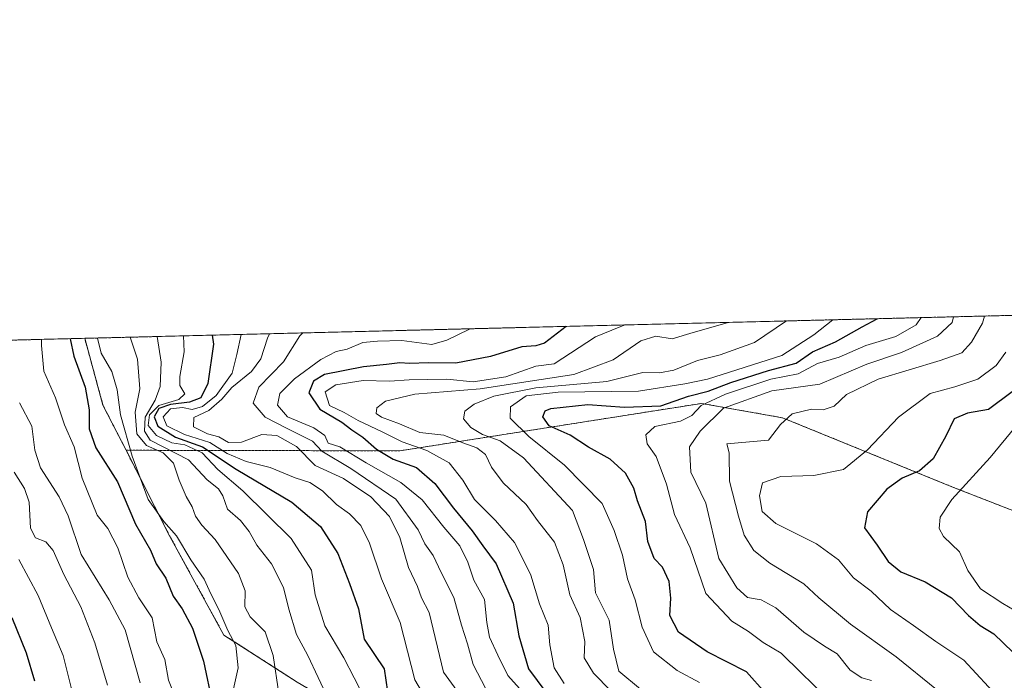
# Model space of a CAD drawing. Units: metres. Extents: x 668510 to 671972, y 4744376 to 4746773.
# Drawn here: x 669058 to 669276, y 4746627 to 4746773 of the extents above; entities that cross this region are included whole.
import ezdxf

# ---------------------------------------------------------------- set-up
doc = ezdxf.new("R2010")
doc.units = ezdxf.units.M
doc.header["$MEASUREMENT"] = 0
doc.linetypes.add('TRAZOS', pattern=[0.75, 0.5, -0.25])
for name, color, linetype, lineweight in [('Arbolado forestal', 92, 'TRAZOS', 0), ('Arbolado forestal CxS', 92, 'Continuous', 0), ('Comarca CxS', 133, 'Continuous', 0), ('Comunidad Autónoma CxS', 142, 'Continuous', 0), ('Curva de nivel maestra', 36, 'Continuous', 30), ('Curva de nivel normal', 36, 'Continuous', 0), ('Espacio natural protegido CxS', 2, 'Continuous', 0), ('Municipio CxS', 142, 'Continuous', 0), ('Provincia CxS', 1, 'Continuous', 0)]:
    doc.layers.add(name, color=color, linetype=linetype, lineweight=lineweight)

# ---------------------------------------------------------------- blocks, each defined once
blk = doc.blocks.new('*U162')
at = {"layer": 'Arbolado forestal CxS', "color": 92, "linetype": 'Continuous', "lineweight": 0}
blk.add_polyline3d([(669402.15, 4746699.11, 961.31), (669345, 4746661.55, 939.55), (669326.08, 4746657.72, 933.18), (669292.36, 4746659.09, 915.43), (669264.02, 4746670.17, 903.66), (669226.64, 4746685.39, 889.48), (669208.75, 4746688.58, 880.01), (669142.14, 4746678.1, 851.95), (669081.67, 4746678.23, 803.51), (669076.58, 4746688.21, 802.19), (669072.54, 4746702.94, 802.44), (669416.04, 4746711.44, 967.11), (669402.15, 4746699.11, 961.31)], close=True, dxfattribs=at)
blk = doc.blocks.new('*U175')
at = {"layer": 'Arbolado forestal CxS', "color": 92, "linetype": 'Continuous', "lineweight": 0}
blk.add_polyline3d([(669402.15, 4746699.11, 961.31), (669345, 4746661.55, 939.55), (669326.08, 4746657.72, 933.18), (669292.36, 4746659.09, 915.43), (669264.02, 4746670.17, 903.66), (669226.64, 4746685.39, 889.48), (669208.75, 4746688.58, 880.01), (669142.14, 4746678.1, 851.95), (669081.67, 4746678.23, 803.51), (669076.58, 4746688.21, 802.19), (669072.54, 4746702.94, 802.44), (669416.04, 4746711.44, 967.11), (669402.15, 4746699.11, 961.31)], close=True, dxfattribs=at)
blk = doc.blocks.new('*U204')
at = {"layer": 'Curva de nivel normal', "color": 36, "linetype": 'Continuous', "lineweight": 0}
blk.add_polyline3d([(669063, 4746702.7, 795), (669063.01, 4746701.36, 795), (669063.53, 4746695.69, 795), (669066.12, 4746689.79, 795), (669068.09, 4746683.87, 795), (669070.2, 4746678.98, 795), (669071.95, 4746672.07, 795), (669075.33, 4746663.88, 795), (669077.66, 4746660.96, 795), (669079.87, 4746656.68, 795), (669082.04, 4746650.25, 795), (669084.5, 4746645.63, 795), (669087.44, 4746641.23, 795), (669088.48, 4746635.94, 795), (669090.23, 4746632.02, 795), (669091.05, 4746627.51, 795), (669093.72, 4746620.84, 795)], dxfattribs=at)
blk = doc.blocks.new('*U210')
at = {"layer": 'Curva de nivel normal', "color": 36, "linetype": 'Continuous', "lineweight": 0}
blk.add_polyline3d([(669277.94, 4746683.31, 905), (669272.47, 4746676.65, 905), (669264.02, 4746667.36, 905), (669261.44, 4746663.48, 905), (669261.2, 4746660.96, 905), (669262.13, 4746659.18, 905), (669265.71, 4746655.83, 905), (669267.51, 4746651.66, 905), (669270.34, 4746647.64, 905), (669275.28, 4746644.42, 905), (669281.53, 4746640.76, 905)], dxfattribs=at)
blk = doc.blocks.new('*U212')
at = {"layer": 'Curva de nivel normal', "color": 36, "linetype": 'Continuous', "lineweight": 0}
blk.add_polyline3d([(669107.08, 4746703.79, 830), (669106.15, 4746699.34, 830), (669105.07, 4746695.27, 830), (669101.56, 4746690.31, 830), (669098.52, 4746687.86, 830), (669096.26, 4746687.24, 830), (669094.17, 4746687.66, 830), (669091.48, 4746687.34, 830), (669089.84, 4746685.64, 830), (669090.66, 4746683.64, 830), (669094.6, 4746681.74, 830), (669100.17, 4746679.96, 830), (669104.03, 4746677.52, 830), (669108.18, 4746675.78, 830), (669113.49, 4746674.41, 830), (669119, 4746672.12, 830), (669122.22, 4746671.13, 830), (669125.03, 4746669.31, 830), (669128.12, 4746666.29, 830), (669130.97, 4746664.22, 830), (669133.49, 4746661.62, 830), (669135.4, 4746657.7, 830), (669138.06, 4746649.82, 830), (669142.16, 4746640.22, 830), (669145.46, 4746627.55, 830), (669148.08, 4746623.09, 830)], dxfattribs=at)
blk = doc.blocks.new('*U215')
at = {"layer": 'Curva de nivel normal', "color": 36, "linetype": 'Continuous', "lineweight": 0}
blk.add_polyline3d([(669075.39, 4746703.01, 805), (669076.15, 4746699.64, 805), (669078.5, 4746695.64, 805), (669079.7, 4746691.58, 805), (669080.43, 4746686.08, 805), (669083.04, 4746676.92, 805), (669086.57, 4746667.34, 805), (669090.04, 4746662.53, 805), (669092.84, 4746659.32, 805), (669096.01, 4746654.05, 805), (669098.95, 4746649.8, 805), (669100.39, 4746646.56, 805), (669102.19, 4746643.05, 805), (669104.17, 4746638.47, 805), (669105.92, 4746635.1, 805), (669106.44, 4746630.22, 805), (669105.13, 4746624.25, 805)], dxfattribs=at)
blk = doc.blocks.new('*U228')
at = {"layer": 'Curva de nivel normal', "color": 36, "linetype": 'Continuous', "lineweight": 0}
blk.add_polyline3d([(669056.94, 4746673.4, 785), (669059.27, 4746669.78, 785), (669060.26, 4746666.8, 785), (669060.6, 4746661.05, 785), (669061.71, 4746658.89, 785), (669063.93, 4746657.99, 785), (669065.59, 4746656.11, 785), (669067.96, 4746650.8, 785), (669071.66, 4746643.64, 785), (669074.77, 4746635.71, 785), (669077.54, 4746626.4, 785)], dxfattribs=at)
blk = doc.blocks.new('*U232')
at = {"layer": 'Curva de nivel normal', "color": 36, "linetype": 'Continuous', "lineweight": 0}
blk.add_polyline3d([(669082.56, 4746703.19, 810), (669084.19, 4746698.31, 810), (669084.73, 4746691.82, 810), (669083.66, 4746686.62, 810), (669084.04, 4746681.83, 810), (669086.18, 4746679.3, 810), (669089.85, 4746677.64, 810), (669092.13, 4746675.4, 810), (669093.41, 4746671.66, 810), (669094.93, 4746668.01, 810), (669096.24, 4746665.78, 810), (669097.01, 4746663.68, 810), (669098.37, 4746661.71, 810), (669101.36, 4746658.57, 810), (669106.52, 4746651.04, 810), (669107.96, 4746647.22, 810), (669107.88, 4746643.68, 810), (669109.05, 4746641.5, 810), (669112.38, 4746638.17, 810), (669114.18, 4746632.9, 810), (669115.38, 4746624.52, 810)], dxfattribs=at)
blk = doc.blocks.new('*U253')
at = {"layer": 'Curva de nivel normal', "color": 36, "linetype": 'Continuous', "lineweight": 0}
blk.add_polyline3d([(669058.14, 4746688.69, 790), (669060.9, 4746683.54, 790), (669061.52, 4746678.26, 790), (669062.8, 4746674.38, 790), (669066.88, 4746667.92, 790), (669068.92, 4746663.77, 790), (669071.76, 4746655.21, 790), (669077.92, 4746645.2, 790), (669081.44, 4746638.56, 790), (669084.8, 4746626.93, 790)], dxfattribs=at)
blk = doc.blocks.new('*U297')
at = {"layer": 'Curva de nivel maestra', "color": 36, "linetype": 'Continuous', "lineweight": 30}
blk.add_polyline3d([(669069.36, 4746702.86, 800), (669070.15, 4746698.98, 800), (669072.62, 4746692.13, 800), (669073.5, 4746687.13, 800), (669073.52, 4746682.96, 800), (669074.97, 4746678.76, 800), (669079.79, 4746671.24, 800), (669083.73, 4746661.91, 800), (669087.1, 4746656.15, 800), (669088.34, 4746653.19, 800), (669090.49, 4746649.98, 800), (669092.09, 4746646.05, 800), (669094.07, 4746643.23, 800), (669096.37, 4746638.98, 800), (669098.74, 4746631.66, 800), (669100.73, 4746622.29, 800)], dxfattribs=at)
blk = doc.blocks.new('*U299')
at = {"layer": 'Curva de nivel maestra', "color": 36, "linetype": 'Continuous', "lineweight": 30}
blk.add_polyline3d([(669277.3, 4746691.16, 900), (669272.09, 4746687.2, 900), (669267.43, 4746686.43, 900), (669264.47, 4746685.17, 900), (669262.69, 4746681.32, 900), (669259.9, 4746676.31, 900), (669256.88, 4746673.72, 900), (669253, 4746672.1, 900), (669249.65, 4746669.68, 900), (669245.37, 4746664.64, 900), (669244.68, 4746661.14, 900), (669247.48, 4746657.27, 900), (669249.92, 4746653.66, 900), (669252.76, 4746651.36, 900), (669258.08, 4746649.16, 900), (669263.9, 4746645.69, 900), (669267.68, 4746641.78, 900), (669270.24, 4746639.58, 900), (669273.27, 4746637.7, 900), (669277.47, 4746633.66, 900)], dxfattribs=at)

msp = doc.modelspace()

# ---------------------------------------------------------------- linework, layer by layer
at = {"layer": 'Arbolado forestal', "color": 92, "linetype": 'TRAZOS', "lineweight": 0}
for points in [[(669072.54, 4746702.94, 802.44), (669289.86, 4746708.32, 903.97), (669321.95, 4746709.11, 922.32), (669416.04, 4746711.44, 967.11)], [(669081.67, 4746678.23, 803.51), (669142.14, 4746678.1, 851.95), (669208.75, 4746688.58, 880.01), (669226.64, 4746685.39, 889.48), (669264.02, 4746670.17, 903.66), (669279.8, 4746664, 910.62), (669292.36, 4746659.09, 915.43), (669300.18, 4746658.77, 919.44), (669326.08, 4746657.72, 933.18), (669345, 4746661.55, 939.55), (669402.15, 4746699.11, 961.31), (669416.04, 4746711.44, 967.11)], [(669081.67, 4746678.23, 803.51), (669142.14, 4746678.1, 851.95), (669208.75, 4746688.58, 880.01), (669226.64, 4746685.39, 889.48), (669264.02, 4746670.17, 903.66), (669279.8, 4746664, 910.62), (669292.36, 4746659.09, 915.43), (669300.18, 4746658.77, 919.44), (669326.08, 4746657.72, 933.18), (669345, 4746661.55, 939.55), (669402.15, 4746699.11, 961.31), (669416.04, 4746711.44, 967.11)], [(668995.59, 4746701.03, 758.24), (669072.54, 4746702.94, 802.44)], [(669081.67, 4746678.23, 803.51), (669076.58, 4746688.21, 802.19), (669072.54, 4746702.94, 802.44)], [(669081.67, 4746678.23, 803.51), (669076.58, 4746688.21, 802.19), (669072.54, 4746702.94, 802.44)], [(669277.21, 4746426.13, 846.8), (669251.57, 4746440.98, 828.92), (669221.88, 4746404.54, 847.11), (669204.33, 4746407.23, 843.76), (669171.84, 4746440.4, 822.33), (669166.16, 4746463.75, 808.27), (669166.21, 4746486.62, 798.44), (669169.03, 4746500.67, 797), (669173.66, 4746506.63, 796.91), (669174.56, 4746507.8, 796.98), (669166.87, 4746535.55, 801.74), (669167.24, 4746545.72, 807.83), (669177.92, 4746550.44, 813.91), (669188.14, 4746548.17, 818.14), (669207.1, 4746551.83, 831.72), (669216.36, 4746562.23, 844.52), (669213.63, 4746569.79, 845.74), (669206.49, 4746575.95, 845.03), (669119.43, 4746627.07, 812.31), (669103.28, 4746637.45, 804.11), (669091.29, 4746659.37, 803.86), (669081.67, 4746678.23, 803.51)], [(669277.21, 4746426.13, 846.8), (669251.57, 4746440.98, 828.92), (669221.88, 4746404.54, 847.11), (669204.33, 4746407.23, 843.76), (669171.84, 4746440.4, 822.33), (669166.16, 4746463.75, 808.27), (669166.21, 4746486.62, 798.44), (669169.03, 4746500.67, 797), (669173.66, 4746506.63, 796.91), (669174.56, 4746507.8, 796.98), (669166.87, 4746535.55, 801.74), (669167.24, 4746545.72, 807.83), (669177.92, 4746550.44, 813.91), (669188.14, 4746548.17, 818.14), (669207.1, 4746551.83, 831.72), (669216.36, 4746562.23, 844.52), (669213.63, 4746569.79, 845.74), (669206.49, 4746575.95, 845.03), (669119.43, 4746627.07, 812.31), (669103.28, 4746637.45, 804.11), (669091.29, 4746659.37, 803.86), (669081.67, 4746678.23, 803.51)]]:
    msp.add_polyline3d(points, dxfattribs=at)
at = {"layer": 'Arbolado forestal CxS', "color": 92, "linetype": 'Continuous', "lineweight": 0}
for points in [[(668995.59, 4746701.03, 758.24), (669072.54, 4746702.94, 802.44), (669076.58, 4746688.21, 802.19), (669081.67, 4746678.23, 803.51), (669081.67, 4746678.23, 803.51), (669091.29, 4746659.37, 803.87), (669103.28, 4746637.45, 804.11), (669119.43, 4746627.07, 812.31), (669206.49, 4746575.95, 845.03), (669213.63, 4746569.79, 845.74), (669216.37, 4746562.23, 844.52), (669207.1, 4746551.83, 831.72), (669188.14, 4746548.17, 818.14), (669177.92, 4746550.44, 813.91), (669167.24, 4746545.72, 807.83), (669166.87, 4746535.55, 801.74), (669174.56, 4746507.8, 796.98), (669169.03, 4746500.67, 797), (669166.21, 4746486.62, 798.44), (669166.16, 4746463.75, 808.27)], [(668995.59, 4746701.03, 758.24), (669072.54, 4746702.94, 802.44), (669076.58, 4746688.21, 802.19), (669081.67, 4746678.23, 803.51), (669081.67, 4746678.23, 803.51), (669091.29, 4746659.37, 803.87), (669103.28, 4746637.45, 804.11), (669119.43, 4746627.07, 812.31), (669206.49, 4746575.95, 845.03), (669213.63, 4746569.79, 845.74), (669216.37, 4746562.23, 844.52), (669207.1, 4746551.83, 831.72), (669188.14, 4746548.17, 818.14), (669177.92, 4746550.44, 813.91), (669167.24, 4746545.72, 807.83), (669166.87, 4746535.55, 801.74), (669174.56, 4746507.8, 796.98), (669169.03, 4746500.67, 797), (669166.21, 4746486.62, 798.44), (669166.16, 4746463.75, 808.27)], [(669166.16, 4746463.75, 808.27), (669166.21, 4746486.62, 798.44), (669169.03, 4746500.67, 797), (669174.56, 4746507.8, 796.98), (669166.87, 4746535.55, 801.74), (669167.24, 4746545.72, 807.83), (669177.92, 4746550.44, 813.91), (669188.14, 4746548.17, 818.14), (669207.1, 4746551.83, 831.72), (669216.37, 4746562.23, 844.52), (669213.63, 4746569.79, 845.74), (669206.49, 4746575.95, 845.03), (669119.43, 4746627.07, 812.31), (669103.28, 4746637.45, 804.11), (669091.29, 4746659.37, 803.87), (669081.67, 4746678.23, 803.51), (669142.14, 4746678.1, 851.95), (669208.75, 4746688.58, 880.01), (669226.64, 4746685.39, 889.48), (669264.02, 4746670.17, 903.66), (669292.36, 4746659.09, 915.43)], [(669166.16, 4746463.75, 808.27), (669166.21, 4746486.62, 798.44), (669169.03, 4746500.67, 797), (669174.56, 4746507.8, 796.98), (669166.87, 4746535.55, 801.74), (669167.24, 4746545.72, 807.83), (669177.92, 4746550.44, 813.91), (669188.14, 4746548.17, 818.14), (669207.1, 4746551.83, 831.72), (669216.37, 4746562.23, 844.52), (669213.63, 4746569.79, 845.74), (669206.49, 4746575.95, 845.03), (669119.43, 4746627.07, 812.31), (669103.28, 4746637.45, 804.11), (669091.29, 4746659.37, 803.87), (669081.67, 4746678.23, 803.51), (669142.14, 4746678.1, 851.95), (669208.75, 4746688.58, 880.01), (669226.64, 4746685.39, 889.48), (669264.02, 4746670.17, 903.66), (669292.36, 4746659.09, 915.43)]]:
    msp.add_polyline3d(points, dxfattribs=at)
at = {"layer": 'Comarca CxS', "color": 133, "linetype": 'Continuous', "lineweight": 0}
msp.add_polyline3d([(671971.97, 4744459.96, 1365.11), (668566.56, 4744375.7, 1005.86), (668509.79, 4746689.01, 929.85), (671914.03, 4746773.27, 1141.03), (671971.97, 4744459.96, 1365.11)], close=True, dxfattribs=at)
msp.add_polyline3d([(671971.97, 4744459.96, 1365.11), (668566.56, 4744375.7, 1005.86), (668509.79, 4746689.01, 929.85), (671914.03, 4746773.27, 1141.03), (671971.97, 4744459.96, 1365.11)], close=True, dxfattribs=at)
at = {"layer": 'Comunidad Autónoma CxS', "color": 142, "linetype": 'Continuous', "lineweight": 0}
msp.add_polyline3d([(671971.97, 4744459.96, 1365.11), (668566.56, 4744375.7, 1005.86), (668509.79, 4746689.01, 929.85), (671914.03, 4746773.27, 1141.03), (671971.97, 4744459.96, 1365.11)], close=True, dxfattribs=at)
msp.add_polyline3d([(671971.97, 4744459.96, 1365.11), (668566.56, 4744375.7, 1005.86), (668509.79, 4746689.01, 929.85), (671914.03, 4746773.27, 1141.03), (671971.97, 4744459.96, 1365.11)], close=True, dxfattribs=at)
at = {"layer": 'Curva de nivel maestra', "color": 36, "linetype": 'Continuous', "lineweight": 30}
for points in [[(669222.85, 4746624.63, 875), (669218.67, 4746629.3, 875), (669209.94, 4746633.72, 875), (669203.63, 4746638.06, 875), (669201.74, 4746641.74, 875), (669201.92, 4746645.58, 875), (669201.59, 4746649.26, 875), (669200.12, 4746652.41, 875), (669198.25, 4746654.37, 875), (669196.9, 4746658.06, 875), (669196.35, 4746662.48, 875), (669194.56, 4746667.04, 875), (669193.77, 4746669.89, 875), (669191.95, 4746673.14, 875), (669188.53, 4746676.25, 875), (669183.75, 4746678.88, 875), (669179.75, 4746681.54, 875), (669175.08, 4746683.64, 875), (669173.68, 4746685.64, 875), (669174.19, 4746686.93, 875), (669175.45, 4746687.48, 875), (669183.66, 4746688.33, 875), (669191.73, 4746687.78, 875), (669199.74, 4746688.03, 875), (669205.85, 4746690.18, 875), (669210.18, 4746691.28, 875), (669215.18, 4746693.19, 875), (669223.51, 4746695.84, 875), (669229.61, 4746697.42, 875), (669233.22, 4746699.93, 875), (669238.27, 4746702.16, 875), (669244.18, 4746705.47, 875), (669247.5, 4746707.27, 875)], [(669178.81, 4746705.57, 850), (669174.09, 4746701.89, 850), (669172.11, 4746701.29, 850), (669169.09, 4746701.07, 850), (669162.16, 4746698.96, 850), (669154.51, 4746697.48, 850), (669148.43, 4746697.52, 850), (669144.22, 4746697.36, 850), (669142.1, 4746697.56, 850), (669139.16, 4746697.18, 850), (669134.08, 4746696.68, 850), (669125.52, 4746694.97, 850), (669123.09, 4746693.46, 850), (669122.02, 4746690.9, 850), (669124.44, 4746687.31, 850), (669129.29, 4746684.46, 850), (669131.53, 4746682.74, 850), (669133.98, 4746681.1, 850), (669136.93, 4746678.47, 850), (669140.63, 4746676.29, 850), (669145.79, 4746674.44, 850), (669149.88, 4746670.87, 850), (669153.96, 4746665.42, 850), (669158.11, 4746660.47, 850), (669160.41, 4746657.13, 850), (669163.39, 4746653.13, 850), (669167.14, 4746644.45, 850), (669168.39, 4746637.29, 850), (669170.52, 4746630, 850), (669174.37, 4746624.84, 850)], [(669100.72, 4746703.64, 825), (669100.97, 4746701.64, 825), (669099.7, 4746692.97, 825), (669098.16, 4746689.84, 825), (669095.66, 4746688.88, 825), (669091.46, 4746688.34, 825), (669088.94, 4746687.43, 825), (669087.86, 4746685.64, 825), (669088.69, 4746683.52, 825), (669092.6, 4746681.15, 825), (669098.56, 4746679.02, 825), (669105.95, 4746674.04, 825), (669118.28, 4746666.75, 825), (669124.63, 4746661.38, 825), (669128.4, 4746655.44, 825), (669131, 4746648.82, 825), (669132.98, 4746643.24, 825), (669134.23, 4746636.51, 825), (669138.68, 4746629.95, 825), (669139.38, 4746625, 825)], [(669061.56, 4746627.27, 775), (669059.67, 4746633.46, 775), (669056.53, 4746641.24, 775)]]:
    msp.add_polyline3d(points, dxfattribs=at)
at = {"layer": 'Curva de nivel normal', "color": 36, "linetype": 'Continuous', "lineweight": 0}
for points in [[(669214.54, 4746706.45, 860), (669214.42, 4746706.39, 860), (669206.85, 4746704.26, 860), (669202.21, 4746702.81, 860), (669198.63, 4746703.45, 860), (669195.3, 4746702.42, 860), (669189.19, 4746698.19, 860), (669180.51, 4746694.99, 860), (669159.83, 4746691.77, 860), (669145.42, 4746690.58, 860), (669138.95, 4746689.04, 860), (669137.02, 4746687.62, 860), (669136.86, 4746686.36, 860), (669138.06, 4746685.51, 860), (669142.05, 4746684.07, 860), (669146.53, 4746682.15, 860), (669151.84, 4746681.54, 860), (669156.01, 4746679.86, 860), (669159.13, 4746678.76, 860), (669161.02, 4746677.31, 860), (669162.32, 4746674.51, 860), (669164.91, 4746671.03, 860), (669170, 4746666.23, 860), (669172.54, 4746662.75, 860), (669176.26, 4746657.92, 860), (669178.19, 4746652.97, 860), (669179.64, 4746646.31, 860), (669181.92, 4746641.31, 860), (669182.99, 4746636.05, 860), (669182.8, 4746632.42, 860), (669184.84, 4746629.03, 860), (669192.48, 4746621.33, 860)], [(669227.52, 4746706.78, 865), (669220.39, 4746702.05, 865), (669212.85, 4746699.32, 865), (669207.82, 4746698.06, 865), (669202.64, 4746695.91, 865), (669199.46, 4746695.32, 865), (669195.76, 4746695.39, 865), (669187.85, 4746693.43, 865), (669172.18, 4746692.04, 865), (669162.85, 4746690.18, 865), (669158.51, 4746688.43, 865), (669156.45, 4746686.86, 865), (669156.2, 4746685.19, 865), (669157.8, 4746683.26, 865), (669160.39, 4746681.68, 865), (669164.28, 4746680.28, 865), (669169.41, 4746676.57, 865), (669180.26, 4746664.95, 865), (669182.7, 4746658.5, 865), (669184.85, 4746651.88, 865), (669185.31, 4746646.77, 865), (669188.36, 4746640.7, 865), (669189.28, 4746634.35, 865), (669190.46, 4746629.48, 865), (669195.22, 4746625.49, 865)], [(669237.74, 4746707.03, 870), (669233.52, 4746703.69, 870), (669226.48, 4746699.15, 870), (669210.07, 4746693.95, 870), (669205.07, 4746692.89, 870), (669194.78, 4746691.24, 870), (669177.07, 4746691.04, 870), (669170.04, 4746690.25, 870), (669166.53, 4746687.81, 870), (669166.5, 4746685.31, 870), (669170.59, 4746681.29, 870), (669178.45, 4746674.91, 870), (669186.81, 4746666.45, 870), (669189.42, 4746660.51, 870), (669191.29, 4746655.08, 870), (669192.39, 4746649.85, 870), (669194.05, 4746645.18, 870), (669195.59, 4746639.18, 870), (669198.12, 4746633.76, 870), (669203.34, 4746629.61, 870), (669208.26, 4746627, 870)], [(669257.24, 4746707.51, 880), (669256.14, 4746705.9, 880), (669251.65, 4746703.33, 880), (669245.02, 4746701.35, 880), (669239.08, 4746698.81, 880), (669234.3, 4746697.37, 880), (669230.03, 4746695.11, 880), (669224, 4746693.94, 880), (669214.05, 4746690.61, 880), (669208.67, 4746688.14, 880), (669206.61, 4746685.9, 880), (669204.08, 4746684.62, 880), (669198.43, 4746683.47, 880), (669196.41, 4746681.64, 880), (669196.74, 4746679.64, 880), (669198.69, 4746676.83, 880), (669201, 4746670.78, 880), (669202.76, 4746664.07, 880), (669206.21, 4746656.7, 880), (669209.71, 4746646.65, 880), (669215.44, 4746640.5, 880), (669219.09, 4746638.23, 880), (669222.32, 4746635.79, 880), (669226.3, 4746633.48, 880), (669230.75, 4746629.07, 880), (669238.45, 4746621.63, 880)], [(669264.34, 4746707.69, 885), (669264.08, 4746706.4, 885), (669260.85, 4746703.38, 885), (669252.85, 4746699.79, 885), (669245.24, 4746697.26, 885), (669234.85, 4746692.82, 885), (669224.26, 4746691.35, 885), (669213.6, 4746687.53, 885), (669208.43, 4746682.47, 885), (669206.07, 4746679.01, 885), (669206.35, 4746673.37, 885), (669209.68, 4746666.59, 885), (669212.56, 4746654.35, 885), (669216.49, 4746647.9, 885), (669218.9, 4746645.76, 885), (669221.9, 4746645.22, 885), (669225.14, 4746643.42, 885), (669231.33, 4746638.1, 885), (669235.86, 4746635, 885), (669238.64, 4746633.28, 885), (669241.55, 4746629.7, 885), (669244.1, 4746627.98, 885), (669246.24, 4746627.38, 885)], [(669271.21, 4746707.86, 890), (669270.78, 4746706.25, 890), (669268.33, 4746702.11, 890), (669266.17, 4746699.74, 890), (669261.39, 4746698.01, 890), (669247.69, 4746693.96, 890), (669240.7, 4746690.55, 890), (669237.98, 4746688, 890), (669235.6, 4746687.17, 890), (669233.04, 4746687.31, 890), (669228.76, 4746686.26, 890), (669226.18, 4746683.94, 890), (669223.51, 4746680.47, 890), (669214.3, 4746679.63, 890), (669214.83, 4746677.63, 890), (669214.92, 4746671.38, 890), (669216.86, 4746663.72, 890), (669218.12, 4746659.51, 890), (669220.24, 4746656.1, 890), (669223.83, 4746653.29, 890), (669231.32, 4746648.76, 890), (669234.62, 4746645.68, 890), (669241.62, 4746639.88, 890), (669251.7, 4746632.67, 890), (669260.61, 4746625.4, 890)], [(669120.71, 4746704.13, 840), (669120.02, 4746703.47, 840), (669116.46, 4746697.78, 840), (669110.98, 4746692.14, 840), (669109.76, 4746688.6, 840), (669112.4, 4746685.51, 840), (669117.26, 4746683.04, 840), (669122.81, 4746680.26, 840), (669124.92, 4746678.05, 840), (669131.3, 4746674.21, 840), (669141.25, 4746667.46, 840), (669146.19, 4746660.64, 840), (669147.64, 4746657.56, 840), (669149.48, 4746654.97, 840), (669151.25, 4746651.27, 840), (669154.05, 4746645.73, 840), (669155.7, 4746639.64, 840), (669157.09, 4746635.48, 840), (669158.31, 4746630.93, 840), (669161.09, 4746625.56, 840)], [(669158.24, 4746705.06, 845), (669157.51, 4746704.98, 845), (669152.51, 4746702.5, 845), (669149.18, 4746701.59, 845), (669142.59, 4746702.43, 845), (669137.17, 4746702.29, 845), (669133.93, 4746702.02, 845), (669130.52, 4746700.58, 845), (669128.08, 4746700, 845), (669124.71, 4746698.28, 845), (669118.83, 4746694.02, 845), (669115.61, 4746690.74, 845), (669115.1, 4746688.22, 845), (669117.29, 4746685.63, 845), (669123.13, 4746683.19, 845), (669125.57, 4746681.47, 845), (669126.27, 4746679.78, 845), (669128.89, 4746679.01, 845), (669134.66, 4746675.45, 845), (669142.34, 4746671.13, 845), (669147.02, 4746667.3, 845), (669151.84, 4746661.24, 845), (669155.34, 4746657.1, 845), (669157.1, 4746653.53, 845), (669158.48, 4746649.55, 845), (669160.84, 4746645.28, 845), (669161.29, 4746640.22, 845), (669161.92, 4746636.96, 845), (669163.78, 4746632.98, 845), (669165.97, 4746628.48, 845), (669168.53, 4746625.65, 845)], [(669191.89, 4746705.89, 855), (669190.51, 4746705.38, 855), (669185.35, 4746703.3, 855), (669176.18, 4746697.3, 855), (669172.12, 4746696.79, 855), (669165.5, 4746694.46, 855), (669158.3, 4746693.35, 855), (669152.52, 4746693.95, 855), (669148.21, 4746693.83, 855), (669144.19, 4746693.81, 855), (669139.85, 4746693.45, 855), (669134.02, 4746693.62, 855), (669128.01, 4746692.7, 855), (669125.64, 4746691.12, 855), (669126.62, 4746688.08, 855), (669129.84, 4746686.53, 855), (669132.95, 4746684.77, 855), (669138.22, 4746682.29, 855), (669142.61, 4746680.09, 855), (669148.05, 4746678.18, 855), (669153, 4746675.42, 855), (669156.02, 4746671.6, 855), (669158.58, 4746667.38, 855), (669163.25, 4746662.74, 855), (669167.46, 4746657.84, 855), (669169.43, 4746653.97, 855), (669171.07, 4746650.64, 855), (669172.96, 4746644.31, 855), (669174.87, 4746639.64, 855), (669175.23, 4746635.31, 855), (669176.19, 4746630.2, 855), (669178.38, 4746626.78, 855)], [(669088.57, 4746703.34, 815), (669089.39, 4746697.64, 815), (669089.22, 4746692.31, 815), (669088.11, 4746689.31, 815), (669085.86, 4746685.55, 815), (669085.78, 4746682.44, 815), (669087.03, 4746680.48, 815), (669095.48, 4746676.1, 815), (669099.6, 4746671.67, 815), (669102.07, 4746669.7, 815), (669103.07, 4746668.15, 815), (669104.09, 4746665.21, 815), (669106.92, 4746662.7, 815), (669108.87, 4746660.32, 815), (669110.52, 4746657.3, 815), (669113.8, 4746653.15, 815), (669116.44, 4746647.94, 815), (669117.6, 4746643.17, 815), (669119.34, 4746637.6, 815), (669121.82, 4746632.94, 815), (669126.4, 4746623.19, 815)], [(669094.34, 4746703.48, 820), (669094.51, 4746699.93, 820), (669093.52, 4746694.49, 820), (669093.56, 4746692.51, 820), (669094.63, 4746690.72, 820), (669093.34, 4746689.44, 820), (669088.94, 4746688.12, 820), (669086.84, 4746686.06, 820), (669086.58, 4746683.68, 820), (669088.36, 4746681.47, 820), (669091.78, 4746679.89, 820), (669094.63, 4746679.41, 820), (669098.46, 4746677.63, 820), (669101.95, 4746673.97, 820), (669107.44, 4746669.28, 820), (669118.15, 4746658.78, 820), (669122.63, 4746651.77, 820), (669123.45, 4746646.29, 820), (669125.54, 4746639.5, 820), (669129.74, 4746632.44, 820), (669132, 4746628.02, 820), (669133.46, 4746625.3, 820)], [(669113.34, 4746703.95, 835), (669112.91, 4746703.01, 835), (669111.44, 4746698.38, 835), (669109.39, 4746695.62, 835), (669105.01, 4746692.07, 835), (669102.82, 4746689.49, 835), (669099.97, 4746687.02, 835), (669096.61, 4746685.43, 835), (669096.54, 4746683.41, 835), (669099.63, 4746681.89, 835), (669102.15, 4746681.19, 835), (669104.26, 4746679.92, 835), (669107.16, 4746680.05, 835), (669111.64, 4746681.69, 835), (669114.95, 4746681.49, 835), (669119.27, 4746679.05, 835), (669123.44, 4746674.89, 835), (669129.69, 4746672.02, 835), (669135.68, 4746667.96, 835), (669139.81, 4746663.58, 835), (669142.13, 4746658.96, 835), (669144.02, 4746652.35, 835), (669146.04, 4746648.14, 835), (669146.93, 4746645.68, 835), (669148.56, 4746642.4, 835), (669151.76, 4746629.22, 835), (669157.29, 4746621.67, 835)], [(669275.9, 4746699.89, 895), (669273.75, 4746696.96, 895), (669269.7, 4746693.95, 895), (669264.64, 4746692.24, 895), (669259.22, 4746690.76, 895), (669252.23, 4746685.53, 895), (669245.39, 4746678.35, 895), (669240.08, 4746674, 895), (669233.51, 4746672.69, 895), (669226.22, 4746672.45, 895), (669222.18, 4746671.04, 895), (669221.55, 4746668.14, 895), (669222.09, 4746664.74, 895), (669225.16, 4746662.03, 895), (669234.12, 4746657.58, 895), (669238.95, 4746654.08, 895), (669242.26, 4746650.05, 895), (669246.15, 4746647.14, 895), (669250.43, 4746643.06, 895), (669255.56, 4746639.52, 895), (669260.49, 4746636.04, 895), (669266.63, 4746631.87, 895), (669274.8, 4746623.04, 895), (669280.43, 4746618.07, 895)], [(669058.02, 4746654.15, 780), (669062.27, 4746646.14, 780), (669065.24, 4746639.02, 780), (669067.82, 4746632.94, 780), (669069.99, 4746624.11, 780)]]:
    msp.add_polyline3d(points, dxfattribs=at)
at = {"layer": 'Espacio natural protegido CxS', "color": 2, "linetype": 'Continuous', "lineweight": 0}
msp.add_polyline3d([(671971.97, 4744459.96, 1365.11), (668566.56, 4744375.7, 1005.86), (668509.79, 4746689.01, 929.85), (671914.03, 4746773.27, 1141.03), (671971.97, 4744459.96, 1365.11)], close=True, dxfattribs=at)
msp.add_polyline3d([(671971.97, 4744459.96, 1365.11), (668566.56, 4744375.7, 1005.86), (668509.79, 4746689.01, 929.85), (671914.03, 4746773.27, 1141.03), (671971.97, 4744459.96, 1365.11)], close=True, dxfattribs=at)
msp.add_polyline3d([(669035.72, 4746702.03, 774.34), (671914.03, 4746773.27, 1141.03)], dxfattribs=at)
msp.add_polyline3d([(669035.72, 4746702.03, 774.34), (671914.03, 4746773.27, 1141.03)], dxfattribs=at)
at = {"layer": 'Municipio CxS', "color": 142, "linetype": 'Continuous', "lineweight": 0}
msp.add_polyline3d([(668530.8, 4745832.75, 933.09), (668509.79, 4746689.01, 929.85), (668961.9, 4746700.2, 763.25), (669035.72, 4746702.03, 774.34), (671914.03, 4746773.27, 1141.03)], dxfattribs=at)
msp.add_polyline3d([(668530.8, 4745832.75, 933.09), (668509.79, 4746689.01, 929.85), (668961.9, 4746700.2, 763.25), (669035.72, 4746702.03, 774.34), (671914.03, 4746773.27, 1141.03)], dxfattribs=at)
at = {"layer": 'Provincia CxS', "color": 1, "linetype": 'Continuous', "lineweight": 0}
msp.add_polyline3d([(671971.97, 4744459.96, 1365.11), (668566.56, 4744375.7, 1005.86), (668509.79, 4746689.01, 929.85), (671914.03, 4746773.27, 1141.03), (671971.97, 4744459.96, 1365.11)], close=True, dxfattribs=at)
msp.add_polyline3d([(671971.97, 4744459.96, 1365.11), (668566.56, 4744375.7, 1005.86), (668509.79, 4746689.01, 929.85), (671914.03, 4746773.27, 1141.03), (671971.97, 4744459.96, 1365.11)], close=True, dxfattribs=at)

# ---------------------------------------------------------------- block references
at = {"layer": 'Arbolado forestal CxS', "color": 92, "linetype": 'Continuous', "lineweight": 0}
for name in ['*U162', '*U175']:
    msp.add_blockref(name, (0, 0), dxfattribs=at)
at = {"layer": 'Curva de nivel maestra', "color": 36, "linetype": 'Continuous', "lineweight": 30}
for name in ['*U299', '*U297']:
    msp.add_blockref(name, (0, 0), dxfattribs=at)
at = {"layer": 'Curva de nivel normal', "color": 36, "linetype": 'Continuous', "lineweight": 0}
for name in ['*U210', '*U212', '*U228', '*U253', '*U204', '*U215', '*U232']:
    msp.add_blockref(name, (0, 0), dxfattribs=at)

doc.saveas('drawing.dxf')
